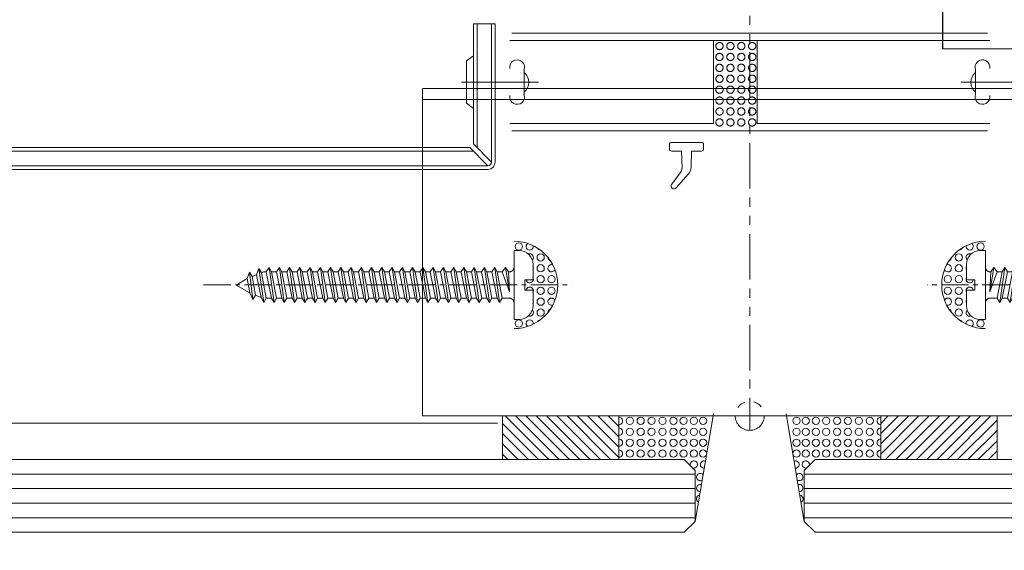
# Model space of a CAD drawing. Units: millimetres. Extents: x -78 to 7471, y -1081 to 131.
# Drawn here: x 3294 to 3429, y -981 to -908 of the extents above; entities that cross this region are included whole.
import ezdxf

# ---------------------------------------------------------------- set-up
doc = ezdxf.new("R2010")
doc.units = ezdxf.units.MM
doc.header["$LTSCALE"] = 5
doc.header["$MEASUREMENT"] = 0
for name, pattern in [('( Phantom )', [2.5, 1.25, -0.25, 0.25, -0.25, 0.25, -0.25]), ('CENTER2', [1.125, 0.75, -0.125, 0.125, -0.125]), ('DGN Style 3', [45.866733, 32.761952, -13.104781]), ('DGN Style 4', [52.419124, 26.209562, -13.104781, 0, -13.104781]), ('HIDDEN', [0.375, 0.25, -0.125])]:
    doc.linetypes.add(name, pattern=pattern)
doc.layers.add('Layout 2 - Gride', color=253, linetype='Continuous', lineweight=0, plot=False)
for name, color, linetype, lineweight in [('PERFIL-ACESS', 121, 'Continuous', 0), ('PERFIL-GRAF', 134, 'Continuous', 0), ('PERFIL-GUARN', 30, 'Continuous', 0), ('PERFIL-PERFIL-V', 151, 'Continuous', 0), ('PERFIL-SIL', 41, 'Continuous', 0), ('PERFIL-SILHU', 252, 'HIDDEN', 0), ('PERFIL-VIDRO', 9, 'Continuous', 0), ('QMD-ACESS', 120, 'Continuous', 0), ('QMD-ACM-F', 52, 'Continuous', 0), ('QMD-ACM-G', 54, 'Continuous', 0), ('QMD-COTAS', 9, 'Continuous', 0)]:
    doc.layers.add(name, color=color, linetype=linetype, lineweight=lineweight)
doc.styles.add('QMD', font='romans.shx', dxfattribs={"width": 0.75})
doc.dimstyles.new('QMD', dxfattribs={"dimtxt": 2, "dimasz": 2, "dimexe": 0.18, "dimexo": 2, "dimgap": 0.5, "dimtad": 1, "dimdsep": 46, "dimtxsty": 'QMD', "dimcen": 0.09, "dimclrd": 256, "dimclre": 256, "dimclrt": 3, "dimadec": 0, "dimazin": 0, "dimtfac": 1, "dimtofl": 0, "dimtmove": 2, "dimatfit": 3, "dimfxl": 1, "dimtolj": 1, "dimarcsym": 0})

# ---------------------------------------------------------------- blocks, each defined once
blk = doc.blocks.new('*U27')
at = {"layer": 'PERFIL-GRAF', "linetype": '( Phantom )'}
for p, q in [((-0.02, 50.96), (-0.02, -49.04)), ((-0.02, -51.04), (-0.02, -47.04)), ((1.98, -49.04), (-2.02, -49.04))]:
    blk.add_line(p, q, dxfattribs=at)
blk.add_circle((-0.02, -49.04), 2, dxfattribs=at)
blk = doc.blocks.new('*U32')
at = {"layer": 'PERFIL-ACESS'}
for p, q in [((-3.68, 3.63), (-4.62, 2.91)), ((-4.62, 2.91), (-4.62, -2.9)), ((-3.68, 3.63), (-3.68, -3.62)), ((3.28, -1.65), (3.28, 1.66)), ((-3.68, -3.62), (-4.62, -2.9))]:
    blk.add_line(p, q, dxfattribs=at)
at = {"layer": 'PERFIL-ACESS', "linetype": 'DGN Style 4'}
blk.add_line((-5.32, 0), (5.26, 0), dxfattribs=at)
at = {"layer": 'PERFIL-ACESS', "extrusion": (0, 0, -1)}
for centre, radius, start, end in [((-2.33, 2.04), 1.02, 349.3508, 202.3653), ((-2.25, -0.04), 1.69, 127.5166, 232.485), ((-2.33, -2.04), 1.02, 157.6382, 10.653)]:
    blk.add_arc(centre, radius, start, end, dxfattribs=at)
at = {"layer": 'PERFIL-ACESS'}
blk.add_point((-3.69, -3.5), dxfattribs=at)
blk = doc.blocks.new('*U33')
at = {"layer": 'PERFIL-ACESS'}
for p, q in [((-3.68, 3.63), (-4.62, 2.91)), ((-4.62, 2.91), (-4.62, -2.9)), ((-3.68, 3.63), (-3.68, -3.62)), ((3.28, -1.65), (3.28, 1.66)), ((-3.68, -3.62), (-4.62, -2.9))]:
    blk.add_line(p, q, dxfattribs=at)
at = {"layer": 'PERFIL-ACESS', "linetype": 'DGN Style 4'}
blk.add_line((-5.32, 0), (5.26, 0), dxfattribs=at)
at = {"layer": 'PERFIL-ACESS', "extrusion": (0, 0, -1)}
for centre, radius, start, end in [((-2.33, 2.04), 1.02, 349.3508, 202.3653), ((-2.25, -0.04), 1.69, 127.5166, 232.485), ((-2.33, -2.04), 1.02, 157.6382, 10.653)]:
    blk.add_arc(centre, radius, start, end, dxfattribs=at)
at = {"layer": 'PERFIL-ACESS'}
blk.add_point((-3.69, -3.5), dxfattribs=at)
blk = doc.blocks.new('*U34')
at = {"layer": 'PERFIL-SIL'}
blk.add_line((-2.98, 4.71), (-2.28, 4.71), dxfattribs=at)
for centre in [(-2.33, 5.25), (0.67, 3.75), (0.67, 2.25), (0.67, 0.75), (2.17, 0.75), (0.67, -0.84), (2.17, -0.84), (0.67, -2.34), (0.67, -3.84), (-2.33, -5.34)]:
    blk.add_circle(centre, 0.5, dxfattribs=at)
for centre, radius, start, end in [((-2.98, -0.04), 6, 270, 90), ((-0.83, 5.25), 0.5, 125.3138, 10.3484), ((-0.83, 3.75), 0.5, 314.4416, 111.4262), ((0.67, 5.25), 0.5, 206.7464, 263.9794), ((2.17, 3.75), 0.5, 181.2383, 251.4425), ((2.17, 2.25), 0.5, 70.3608, 337.5977), ((-0.83, 2.25), 0.5, 332.3709, 27.6291), ((-0.83, 0.75), 0.5, 190.8138, 27.6291)]:
    blk.add_arc(centre, radius, start, end, dxfattribs=at)
at = {"layer": 'PERFIL-SIL', "extrusion": (0, 0, -1)}
for centre, start, end in [((0.83, -0.84), 10.8138, 207.6291), ((0.83, -2.34), 152.3709, 207.6291), ((-2.17, -2.34), 250.3608, 157.5977), ((0.83, -3.84), 134.4416, 291.4262), ((-2.17, -3.84), 1.2383, 71.4425), ((0.83, -5.34), 305.3138, 190.3484), ((-0.67, -5.34), 26.7464, 83.9794)]:
    blk.add_arc(centre, 0.5, start, end, dxfattribs=at)
blk = doc.blocks.new('*U35')
at = {"layer": 'PERFIL-GRAF', "linetype": 'CENTER2'}
blk.add_line((-25.33, 0.01), (25.32, 0.01), dxfattribs=at)
at = {"layer": 'PERFIL-SILHU', "linetype": 'DGN Style 3'}
for p, q in [((-19.32, 0.91), (-19, 1.77)), ((-19, 1.77), (-18.66, 1.17)), ((-18.55, -1.99), (-19, 1.77)), ((-18.03, 1.42), (-18.66, 1.17)), ((-18.03, 1.42), (-17.71, 2.29)), ((-17.41, -1.72), (-18.03, 1.42)), ((-17.71, 2.29), (-17.36, 1.69)), ((-17.05, -2.39), (-17.71, 2.29)), ((-17.08, 1.8), (-17.36, 1.69)), ((-17.36, 1.69), (-16.7, -1.8)), ((-16.71, 1.8), (-16.32, 2.41)), ((-15.98, -1.8), (-16.71, 1.8)), ((-16.32, 2.41), (-15.98, 1.8)), ((-15.64, -2.39), (-16.32, 2.4)), ((-15.98, 1.8), (-15.29, -1.8)), ((-15.3, 1.8), (-14.91, 2.41)), ((-14.57, -1.8), (-15.3, 1.8)), ((-14.91, 2.41), (-14.57, 1.8)), ((-14.23, -2.39), (-14.91, 2.4)), ((-14.57, 1.8), (-13.88, -1.8)), ((-13.89, 1.8), (-13.5, 2.41)), ((-13.16, -1.8), (-13.89, 1.8)), ((-13.5, 2.41), (-13.16, 1.8)), ((-12.82, -2.39), (-13.5, 2.4)), ((-13.16, 1.8), (-12.47, -1.8)), ((-12.48, 1.8), (-12.09, 2.41)), ((-11.75, -1.8), (-12.48, 1.8)), ((-12.09, 2.41), (-11.75, 1.8)), ((-11.41, -2.39), (-12.09, 2.4)), ((-11.75, 1.8), (-11.06, -1.8)), ((-11.07, 1.8), (-10.68, 2.41)), ((-10.34, -1.8), (-11.07, 1.8)), ((-10.68, 2.41), (-10.34, 1.8)), ((-10, -2.39), (-10.68, 2.4)), ((-10.34, 1.8), (-9.65, -1.8)), ((-9.66, 1.8), (-9.27, 2.41)), ((-8.93, -1.8), (-9.66, 1.8)), ((-9.27, 2.41), (-8.93, 1.8)), ((-8.59, -2.39), (-9.27, 2.4)), ((-8.93, 1.8), (-8.24, -1.8)), ((-8.25, 1.8), (-7.86, 2.41)), ((-7.52, -1.8), (-8.25, 1.8)), ((-7.86, 2.41), (-7.52, 1.8)), ((-7.18, -2.39), (-7.86, 2.4)), ((-7.52, 1.8), (-6.83, -1.8)), ((-6.84, 1.8), (-6.45, 2.41)), ((-6.11, -1.8), (-6.84, 1.8)), ((-6.45, 2.41), (-6.11, 1.8)), ((-5.77, -2.39), (-6.45, 2.4)), ((-6.11, 1.8), (-5.42, -1.8)), ((-5.43, 1.8), (-5.04, 2.41)), ((-4.7, -1.8), (-5.43, 1.8)), ((-5.04, 2.41), (-4.7, 1.8)), ((-4.36, -2.39), (-5.04, 2.4)), ((-4.7, 1.8), (-4.01, -1.8)), ((-4.02, 1.8), (-3.63, 2.41)), ((-3.29, -1.8), (-4.02, 1.8)), ((-3.63, 2.41), (-3.29, 1.8)), ((-2.95, -2.39), (-3.63, 2.4)), ((-3.29, 1.8), (-2.6, -1.8)), ((-2.61, 1.8), (-2.22, 2.41)), ((-1.88, -1.8), (-2.61, 1.8)), ((-2.22, 2.41), (-1.88, 1.8)), ((-1.54, -2.39), (-2.22, 2.4)), ((-1.88, 1.8), (-1.19, -1.8)), ((-1.2, 1.8), (-0.81, 2.41)), ((-0.47, -1.8), (-1.2, 1.8)), ((-0.81, 2.41), (-0.47, 1.8)), ((-0.13, -2.39), (-0.81, 2.4)), ((-0.47, 1.8), (0.22, -1.8)), ((0.21, 1.8), (0.6, 2.41)), ((0.94, -1.8), (0.21, 1.8)), ((0.6, 2.41), (0.94, 1.8)), ((1.28, -2.39), (0.6, 2.4)), ((0.94, 1.8), (1.63, -1.8)), ((1.62, 1.8), (2.01, 2.41)), ((2.35, -1.8), (1.62, 1.8)), ((2.01, 2.41), (2.35, 1.8)), ((2.69, -2.39), (2.01, 2.4)), ((2.35, 1.8), (3.04, -1.8)), ((3.03, 1.8), (3.42, 2.41)), ((3.76, -1.8), (3.03, 1.8)), ((3.42, 2.41), (3.76, 1.8)), ((4.1, -2.39), (3.42, 2.4)), ((3.76, 1.8), (4.45, -1.8)), ((4.44, 1.8), (4.83, 2.41)), ((5.17, -1.8), (4.44, 1.8)), ((4.83, 2.41), (5.17, 1.8)), ((5.51, -2.39), (4.83, 2.4)), ((5.17, 1.8), (5.86, -1.8)), ((5.85, 1.8), (6.24, 2.41)), ((6.58, -1.8), (5.85, 1.8)), ((6.24, 2.41), (6.58, 1.8)), ((6.92, -2.39), (6.24, 2.4)), ((6.58, 1.8), (7.27, -1.8)), ((7.26, 1.8), (7.65, 2.41)), ((7.99, -1.8), (7.26, 1.8)), ((7.65, 2.41), (7.99, 1.8)), ((8.33, -2.39), (7.65, 2.4)), ((7.99, 1.8), (8.68, -1.8)), ((8.67, 1.8), (9.06, 2.41)), ((9.4, -1.8), (8.67, 1.8)), ((9.06, 2.41), (9.4, 1.8)), ((9.74, -2.39), (9.06, 2.4)), ((9.4, 1.8), (10.09, -1.8)), ((10.08, 1.8), (10.47, 2.41)), ((10.81, -1.8), (10.08, 1.8)), ((10.47, 2.41), (10.81, 1.8)), ((11.15, -2.39), (10.47, 2.4)), ((10.81, 1.8), (11.5, -1.8)), ((11.49, 1.8), (11.88, 2.41)), ((12.22, -1.8), (11.49, 1.8)), ((11.88, 2.41), (12.22, 1.8)), ((12.56, -2.39), (11.88, 2.4)), ((12.22, 1.8), (12.91, -1.8)), ((12.9, 1.8), (13.29, 2.41)), ((13.63, -1.8), (12.9, 1.8)), ((13.29, 2.41), (13.63, 1.8)), ((13.97, -2.39), (13.29, 2.4)), ((13.63, 1.8), (14.32, -1.8)), ((14.31, 1.8), (14.7, 2.41)), ((15.04, -1.8), (14.31, 1.8)), ((14.7, 2.41), (15.04, 1.8)), ((15.38, -2.39), (14.7, 2.4)), ((15.04, 1.8), (15.73, -1.8)), ((-19.32, 0.91), (-20.83, 0)), ((-18.97, -1.07), (-19.32, 0.91)), ((-18.66, 1.17), (-18.21, -1.39)), ((-20.83, 0), (-18.97, -1.07)), ((-18.55, -1.99), (-18.97, -1.07)), ((-18.21, -1.39), (-18.55, -1.99)), ((-18.21, -1.39), (-17.41, -1.72)), ((-17.05, -2.4), (-17.41, -1.72)), ((-16.7, -1.8), (-17.05, -2.39)), ((-15.98, -1.8), (-16.7, -1.8)), ((-15.98, -1.8), (-16.7, -1.8)), ((-15.64, -2.4), (-15.98, -1.8)), ((-15.29, -1.8), (-15.64, -2.39)), ((-14.57, -1.8), (-15.29, -1.8)), ((-14.23, -2.4), (-14.57, -1.8)), ((-13.88, -1.8), (-14.23, -2.39)), ((-13.16, -1.8), (-13.88, -1.8)), ((-12.82, -2.4), (-13.16, -1.8)), ((-12.47, -1.8), (-12.82, -2.39)), ((-11.75, -1.8), (-12.47, -1.8)), ((-11.41, -2.4), (-11.75, -1.8)), ((-11.06, -1.8), (-11.41, -2.39)), ((-10.34, -1.8), (-11.06, -1.8)), ((-10, -2.4), (-10.34, -1.8)), ((-9.65, -1.8), (-10, -2.39)), ((-8.93, -1.8), (-9.65, -1.8)), ((-8.59, -2.4), (-8.93, -1.8)), ((-8.24, -1.8), (-8.59, -2.39)), ((-7.52, -1.8), (-8.24, -1.8)), ((-7.18, -2.4), (-7.52, -1.8)), ((-6.83, -1.8), (-7.18, -2.39)), ((-6.11, -1.8), (-6.83, -1.8)), ((-5.77, -2.4), (-6.11, -1.8)), ((-5.42, -1.8), (-5.77, -2.39)), ((-4.7, -1.8), (-5.42, -1.8)), ((-4.36, -2.4), (-4.7, -1.8)), ((-4.01, -1.8), (-4.36, -2.39)), ((-3.29, -1.8), (-4.01, -1.8)), ((-2.95, -2.4), (-3.29, -1.8)), ((-2.6, -1.8), (-2.95, -2.39)), ((-1.88, -1.8), (-2.6, -1.8)), ((-1.54, -2.4), (-1.88, -1.8)), ((-1.19, -1.8), (-1.54, -2.39)), ((-0.47, -1.8), (-1.19, -1.8)), ((-0.13, -2.4), (-0.47, -1.8)), ((0.22, -1.8), (-0.13, -2.39)), ((0.94, -1.8), (0.22, -1.8)), ((1.28, -2.4), (0.94, -1.8)), ((1.63, -1.8), (1.28, -2.39)), ((2.35, -1.8), (1.63, -1.8)), ((2.69, -2.4), (2.35, -1.8)), ((3.04, -1.8), (2.69, -2.39)), ((3.76, -1.8), (3.04, -1.8)), ((4.1, -2.4), (3.76, -1.8)), ((4.45, -1.8), (4.1, -2.39)), ((5.17, -1.8), (4.45, -1.8)), ((5.51, -2.4), (5.17, -1.8)), ((5.86, -1.8), (5.51, -2.39)), ((6.58, -1.8), (5.86, -1.8)), ((6.92, -2.4), (6.58, -1.8)), ((7.27, -1.8), (6.92, -2.39)), ((7.99, -1.8), (7.27, -1.8)), ((8.33, -2.4), (7.99, -1.8)), ((8.68, -1.8), (8.33, -2.39)), ((9.4, -1.8), (8.68, -1.8)), ((9.74, -2.4), (9.4, -1.8)), ((10.09, -1.8), (9.74, -2.39)), ((10.81, -1.8), (10.09, -1.8)), ((11.15, -2.4), (10.81, -1.8)), ((11.5, -1.8), (11.15, -2.39)), ((12.22, -1.8), (11.5, -1.8)), ((12.56, -2.4), (12.22, -1.8)), ((12.91, -1.8), (12.56, -2.39)), ((13.63, -1.8), (12.91, -1.8)), ((13.97, -2.4), (13.63, -1.8)), ((14.32, -1.8), (13.97, -2.39)), ((15.04, -1.8), (14.32, -1.8)), ((15.38, -2.4), (15.04, -1.8)), ((15.73, -1.8), (15.38, -2.39))]:
    blk.add_line(p, q, dxfattribs=at)
at = {"layer": 'PERFIL-SILHU', "linetype": 'DGN Style 3', "flags": 128}
for points in [[(-16.71, 1.8), (-17.08, 1.8)], [(-16.71, 1.8), (-17.08, 1.8)], [(-15.3, 1.8), (-15.98, 1.8)], [(-13.89, 1.8), (-14.57, 1.8)], [(-12.48, 1.8), (-13.16, 1.8)], [(-11.07, 1.8), (-11.75, 1.8)], [(-9.66, 1.8), (-10.34, 1.8)], [(-8.25, 1.8), (-8.93, 1.8)], [(-6.84, 1.8), (-7.52, 1.8)], [(-5.43, 1.8), (-6.11, 1.8)], [(-4.02, 1.8), (-4.7, 1.8)], [(-2.61, 1.8), (-3.29, 1.8)], [(-1.2, 1.8), (-1.88, 1.8)], [(0.21, 1.8), (-0.47, 1.8)], [(1.62, 1.8), (0.94, 1.8)], [(3.03, 1.8), (2.35, 1.8)], [(4.44, 1.8), (3.76, 1.8)], [(5.85, 1.8), (5.17, 1.8)], [(7.26, 1.8), (6.58, 1.8)], [(8.67, 1.8), (7.99, 1.8)], [(10.08, 1.8), (9.4, 1.8)], [(11.49, 1.8), (10.81, 1.8)], [(12.9, 1.8), (12.22, 1.8)], [(14.31, 1.8), (13.63, 1.8)], [(15.74, 1.8), (15.04, 1.8)], [(16.75, -0.95), (16.75, -0.95), (16.6, 1.8), (16.2, 2.41), (15.74, 1.8), (16.75, -0.95), (16.75, -0.95), (16.2, 2.41)]]:
    blk.add_lwpolyline(points, dxfattribs=at)
for points in [[(17.37, 2.51, -0.429966), (16.66, 1.8), (16.6, 1.8)], [(17.37, -2.5, 0.429966), (16.66, -1.8), (15.73, -1.8)]]:
    blk.add_lwpolyline(points, format="xyb", dxfattribs=at)
at = {"layer": 'QMD-ACESS'}
for p, q in [((17.37, -4.74), (17.37, 4.76)), ((19.97, 0.71), (19.97, 2.86)), ((19.97, 0.71), (18.83, 0.71)), ((18.83, 0.71), (18.83, -0.69)), ((19.97, -0.69), (18.83, -0.69)), ((19.97, -0.69), (19.97, -2.84)), ((17.37, -4.74), (18.07, -4.74))]:
    blk.add_line(p, q, dxfattribs=at)
for centre, start, end in [((18.07, 2.86), 0, 90), ((18.07, -2.84), 270, 0)]:
    blk.add_arc(centre, 1.9, start, end, dxfattribs=at)
blk = doc.blocks.new('*U36')
at = {"layer": 'PERFIL-SIL'}
blk.add_blockref('*U34', (20.35, 0), dxfattribs=at)
at = {"layer": 'PERFIL-SILHU', "linetype": 'DGN Style 3'}
blk.add_blockref('*U35', (0, -0.05), dxfattribs=at)
blk = doc.blocks.new('*U106')
at = {"layer": 'PERFIL-PERFIL-V'}
for p, q in [((32.65, 26.32), (-32.75, 26.32)), ((32.65, 12.92), (-32.75, 12.92))]:
    blk.add_line(p, q, dxfattribs=at)
at = {"layer": 'PERFIL-PERFIL-V', "linetype": 'DGN Style 3'}
for p, q in [((-33.05, 25.32), (-5.05, 25.32)), ((-5.05, 13.92), (-5.05, 25.32)), ((0.96, 13.92), (0.96, 25.32)), ((32.95, 25.32), (0.96, 25.32)), ((-33.05, 13.92), (-5.05, 13.92)), ((32.95, 13.92), (0.96, 13.92))]:
    blk.add_line(p, q, dxfattribs=at)
at = {"layer": 'PERFIL-SIL', "linetype": 'DGN Style 3'}
for p, q in [((-5.05, 25.32), (0.96, 25.32)), ((44.95, 18.72), (-45.05, 18.72)), ((-45.05, 18.72), (-45.05, -26.28)), ((44.95, -26.28), (44.95, 18.72)), ((44.95, 17.22), (-45.05, 17.22)), ((-45.05, -26.28), (44.95, -26.28))]:
    blk.add_line(p, q, dxfattribs=at)
for centre in [(-4.21, 24.57), (-2.71, 24.57), (-1.21, 24.57), (0.29, 24.57), (-4.21, 23.07), (-2.71, 23.07), (-1.21, 23.07), (0.29, 23.07), (-4.21, 21.57), (-2.71, 21.57), (-1.21, 21.57), (0.29, 21.57), (-4.21, 20.07), (-2.71, 20.07), (-1.21, 20.07), (0.29, 20.07), (-4.21, 18.57), (-2.71, 18.57), (-1.21, 18.57), (0.29, 18.57), (-4.21, 17.07), (-2.71, 17.07), (-1.21, 17.07), (0.29, 17.07), (-4.21, 15.57), (-2.71, 15.57), (-1.21, 15.57), (0.29, 15.57), (-4.21, 14.07), (-2.71, 14.07), (-1.21, 14.07), (0.29, 14.07)]:
    blk.add_circle(centre, 0.5, dxfattribs=at)

msp = doc.modelspace()

# ---------------------------------------------------------------- hatches: boundary and pattern name
at = {"layer": 'PERFIL-GUARN', "linetype": 'Continuous', "lineweight": 0}
h = msp.add_hatch(dxfattribs=at)
h.set_pattern_fill('HATCH', color=256, style=0, pattern_type=2)
h.set_pattern_definition([(135, (3352.0288, -963.932), (0.707107, 0.707107), [])])
h.paths.add_polyline_path([(3360.134, -968.525), (3360.134, -962.525), (3376.135, -962.525), (3376.135, -968.525)])
h = msp.add_hatch(dxfattribs=at)
h.set_pattern_fill('HATCH', color=256, style=0, pattern_type=2)
h.set_pattern_definition([(45, (3420.2368, -963.932), (-0.70711, 0.70711), [])])
h.paths.add_polyline_path([(3412.134, -968.525), (3412.134, -962.525), (3428.134, -962.525), (3428.134, -968.525)])

# ---------------------------------------------------------------- linework, layer by layer
at = {"layer": 'Layout 2 - Gride'}
msp.add_3dface([(3133.949, -389.222), (3638.768, -389.222), (3638.768, -1004.35), (3133.949, -1004.35)], dxfattribs=at)
at = {"layer": 'PERFIL-GUARN', "flags": 128}
msp.add_lwpolyline([(3383.386, -924.915), (3387.486, -924.915, -0.4142136), (3387.786, -925.215), (3387.786, -925.815, -0.4142136), (3387.486, -926.115), (3386.136, -926.115), (3386.057, -928.365, -0.1732425), (3385.685, -929.303), (3384.036, -931.179, -0.9521728), (3383.411, -930.681), (3384.687, -928.906, 0.1659986), (3384.818, -928.473), (3384.736, -926.115), (3383.386, -926.115, -0.4142136), (3383.086, -925.815), (3383.086, -925.215, -0.4142136), (3383.386, -924.915)], format="xyb", close=True, dxfattribs=at)
at = {"layer": 'PERFIL-GUARN', "linetype": 'Continuous', "lineweight": 0, "flags": 128}
for points in [[(3376.135, -968.525), (3360.134, -968.525), (3360.134, -962.525), (3376.135, -962.525), (3376.135, -968.525)], [(3412.134, -968.525), (3428.134, -968.525), (3428.134, -962.525), (3412.134, -962.525), (3412.134, -968.525)]]:
    msp.add_lwpolyline(points, close=True, dxfattribs=at)
at = {"layer": 'PERFIL-PERFIL-V', "linetype": 'Continuous'}
msp.add_line((3359.434, -963.525), (3244.134, -963.525), dxfattribs=at)
at = {"layer": 'PERFIL-SIL', "linetype": 'Continuous', "lineweight": 0}
for p, q in [((3386.635, -977.025), (3389.134, -962.225)), ((3401.634, -977.025), (3399.134, -962.225))]:
    msp.add_line(p, q, dxfattribs=at)
for centre in [(3377.635, -963.212), (3379.135, -963.212), (3380.635, -963.212), (3382.135, -963.212), (3383.635, -963.212), (3385.035, -963.212), (3386.436, -963.212), (3387.709, -963.212), (3400.56, -963.212), (3401.833, -963.212), (3403.234, -963.212), (3404.634, -963.212), (3406.134, -963.212), (3407.634, -963.212), (3409.134, -963.212), (3410.634, -963.212), (3377.635, -964.712), (3379.135, -964.712), (3380.635, -964.712), (3382.135, -964.712), (3383.635, -964.712), (3385.035, -964.712), (3386.436, -964.712), (3387.709, -964.712), (3400.56, -964.712), (3401.833, -964.712), (3403.234, -964.712), (3404.634, -964.712), (3406.134, -964.712), (3407.634, -964.712), (3409.134, -964.712), (3410.634, -964.712), (3377.635, -966.212), (3379.135, -966.212), (3380.635, -966.212), (3382.135, -966.212), (3383.635, -966.212), (3385.035, -966.212), (3386.436, -966.212), (3401.833, -966.212), (3403.234, -966.212), (3404.634, -966.212), (3406.134, -966.212), (3407.634, -966.212), (3409.134, -966.212), (3410.634, -966.212), (3377.635, -967.712), (3379.135, -967.712), (3380.635, -967.712), (3382.135, -967.712), (3383.635, -967.712), (3385.035, -967.712), (3386.436, -967.712), (3387.709, -967.712), (3400.56, -967.712), (3401.833, -967.712), (3403.234, -967.712), (3404.634, -967.712), (3406.134, -967.712), (3407.634, -967.712), (3409.134, -967.712), (3410.634, -967.712)]:
    msp.add_circle(centre, 0.5, dxfattribs=at)
for centre, start, end in [((3376.135, -963.212), 269.99967, 90.00033), ((3376.135, -964.712), 269.99967, 90.00033), ((3376.135, -966.212), 269.99967, 90.00033), ((3387.709, -966.212), 0, 359.99999), ((3376.135, -967.712), 269.99967, 90.00033), ((3386.436, -969.212), 254.8178, 195.1822), ((3387.836, -969.212), 66.91656, 273.91442), ((3387.308, -970.937), 35.90009, 304.93089), ((3387.33, -972.437), 71.35801, 269.47296), ((3387.305, -973.926), 97.23826, 243.59272)]:
    msp.add_arc(centre, 0.5, start, end, dxfattribs=at)
at = {"layer": 'PERFIL-SIL', "linetype": 'Continuous', "lineweight": 0, "extrusion": (0, 0, -1)}
for centre, start, end in [((-3412.134, -963.212), 269.99967, 90.00033), ((-3412.134, -964.712), 269.99967, 90.00033), ((-3400.56, -966.212), 0, 359.99999), ((-3412.134, -966.212), 269.99967, 90.00033), ((-3412.134, -967.712), 269.99967, 90.00033), ((-3400.433, -969.212), 66.91656, 273.91442), ((-3401.833, -969.212), 254.8178, 195.1822), ((-3400.961, -970.937), 35.90009, 304.93089), ((-3400.939, -972.437), 71.35801, 269.47296), ((-3400.964, -973.926), 97.23826, 243.59272)]:
    msp.add_arc(centre, 0.5, start, end, dxfattribs=at)
at = {"layer": 'PERFIL-VIDRO', "linetype": 'Continuous', "lineweight": 0}
for p, q in [((3385.135, -968.525), (3244.134, -968.525)), ((3403.134, -968.525), (3544.134, -968.525)), ((3386.635, -970.525), (3244.134, -970.525)), ((3386.635, -970.025), (3386.635, -977.025)), ((3401.634, -970.025), (3401.634, -977.025)), ((3401.634, -970.525), (3544.134, -970.525)), ((3386.635, -972.525), (3244.134, -972.525)), ((3401.634, -972.525), (3544.134, -972.525)), ((3386.635, -974.525), (3244.134, -974.525)), ((3401.634, -974.525), (3544.134, -974.525)), ((3386.635, -976.525), (3244.134, -976.525)), ((3401.634, -976.525), (3544.134, -976.525)), ((3385.135, -978.525), (3244.134, -978.525)), ((3403.134, -978.525), (3544.134, -978.525))]:
    msp.add_line(p, q, dxfattribs=at)
at = {"layer": 'PERFIL-VIDRO', "linetype": 'Continuous'}
for p, q in [((3386.635, -970.025), (3385.135, -968.525)), ((3401.634, -970.025), (3403.134, -968.525)), ((3386.635, -977.025), (3385.135, -978.525)), ((3401.634, -977.025), (3403.134, -978.525))]:
    msp.add_line(p, q, dxfattribs=at)
at = {"layer": 'QMD-ACM-F'}
for p, q in [((3356.634, -925.627), (3356.634, -908.627)), ((3358.634, -908.627), (3358.634, -927.627)), ((3356.134, -926.127), (3244.134, -926.128)), ((3358.134, -928.127), (3244.134, -928.128))]:
    msp.add_line(p, q, dxfattribs=at)
at = {"layer": 'QMD-ACM-G'}
for p, q in [((3356.134, -925.127), (3356.134, -908.627)), ((3356.134, -908.627), (3359.134, -908.627)), ((3359.134, -908.627), (3359.134, -927.627)), ((3355.634, -925.632), (3244.134, -925.632)), ((3358.134, -928.127), (3355.634, -925.627)), ((3358.634, -927.627), (3356.134, -925.127)), ((3358.134, -928.627), (3244.134, -928.628))]:
    msp.add_line(p, q, dxfattribs=at)
at = {"layer": 'QMD-ACM-G', "extrusion": (0, 0, -1)}
for radius in [1, 0.5]:
    msp.add_arc((-3358.134, -927.627), radius, 180, 270, dxfattribs=at)
at = {"layer": 'QMD-COTAS'}
msp.add_line((3420.655, -912.039), (3451.439, -912.039), dxfattribs=at)

# ---------------------------------------------------------------- block references
at = {"layer": 'PERFIL-ACESS', "linetype": 'DGN Style 4'}
msp.add_blockref('*U33', (3359.817, -916.632), dxfattribs=at)
at = {"layer": 'PERFIL-ACESS', "linetype": 'DGN Style 4', "extrusion": (0, 0, -1)}
msp.add_blockref('*U32', (-3428.46, -916.628), dxfattribs=at)
at = {"layer": 'PERFIL-GRAF', "linetype": '( Phantom )'}
msp.add_blockref('*U27', (3394.155, -913.48), dxfattribs=at)
at = {"layer": 'PERFIL-PERFIL-V'}
msp.add_blockref('*U106', (3394.183, -936.243), dxfattribs=at)
at = {"layer": 'PERFIL-SIL'}
msp.add_blockref('*U36', (3344.362, -944.48), dxfattribs=at)
at = {"layer": 'PERFIL-SIL', "extrusion": (0, 0, -1)}
msp.add_blockref('*U36', (-3443.897, -944.48), dxfattribs=at)

# ---------------------------------------------------------------- leaders
at = {"layer": 'QMD-COTAS'}
msp.add_leader([(3420.655, -895.848), (3420.655, -912.039)], dimstyle='QMD', override={"dimclrd": 0}, dxfattribs=at)

doc.saveas('drawing.dxf')
